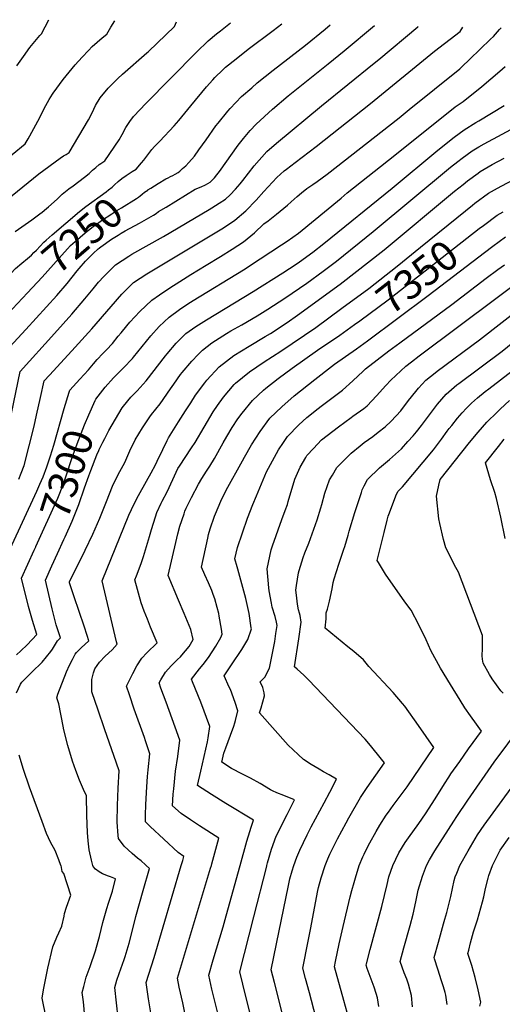
# Model space of a CAD drawing. Units: inches. Extents: x 2561831 to 2567535, y 1545450 to 1550832.
# Drawn here: x 2562522 to 2562992, y 1549865 to 1550823 of the extents above; entities that cross this region are included whole.
import ezdxf
from ezdxf.enums import TextEntityAlignment as Align

# ---------------------------------------------------------------- set-up
doc = ezdxf.new("R2010")
doc.units = ezdxf.units.IN
doc.header["$MEASUREMENT"] = 0
doc.layers.add('tile_2467_30_contour_10ft', color=80, linetype='Continuous')
doc.styles.add('Arial', font='arial.ttf')

msp = doc.modelspace()

# ---------------------------------------------------------------- linework, layer by layer
at = {"layer": 'tile_2467_30_contour_10ft'}
for points, elevation in [([(2562502.11, 1550681.67), (2562527.91, 1550702.58), (2562530.73, 1550707.58), (2562532.26, 1550710.35), (2562539.95, 1550724.57), (2562547.89, 1550740.01), (2562551.12, 1550745.82), (2562554.29, 1550750.78), (2562554.95, 1550751.74), (2562564.85, 1550765.07), (2562573.51, 1550775.79), (2562576.54, 1550779.32), (2562583.13, 1550786.8), (2562589.4, 1550793.48), (2562592.97, 1550797.23), (2562602.68, 1550805.79), (2562607.16, 1550809.47), (2562611.12, 1550816.02), (2562614.9, 1550822.28)], 7210), ([(2562519.71, 1550778.52), (2562526.02, 1550787.6), (2562532.44, 1550796.47), (2562542.16, 1550808.06), (2562543.63, 1550809.71), (2562550.92, 1550823.42)], 7200), ([(2562509.76, 1550647.94), (2562536, 1550669.3), (2562541.06, 1550673.41), (2562561.81, 1550688.54), (2562565.11, 1550690.89), (2562567.57, 1550692.34), (2562570.69, 1550694.1), (2562589.39, 1550725.9), (2562592.86, 1550732.78), (2562596.1, 1550739.82), (2562600.78, 1550747.42), (2562608.67, 1550756.74), (2562614.19, 1550762.43), (2562618.02, 1550766.24), (2562622.63, 1550770.3), (2562646.09, 1550791.01), (2562647.83, 1550792.56), (2562673.19, 1550816.95), (2562675.23, 1550821.21)], 7220), ([(2562510.28, 1550419.69), (2562522.76, 1550480.92), (2562556.26, 1550518.04), (2562573.3, 1550536.82), (2562585.81, 1550551.6), (2562593.81, 1550561.32), (2562599.2, 1550567.81), (2562604.28, 1550573.52), (2562615.67, 1550584.83), (2562628.54, 1550593.31), (2562631.73, 1550595.19), (2562662.49, 1550612.29), (2562707.05, 1550638.54), (2562709.63, 1550640.12), (2562716.59, 1550644.69), (2562722.78, 1550648.8), (2562727.49, 1550653.03), (2562732.68, 1550658.36), (2562737.23, 1550663.76), (2562739.75, 1550666.85), (2562750.59, 1550681.09), (2562762.99, 1550695.18), (2562772.38, 1550703.27), (2562816.22, 1550739.62), (2562867.56, 1550781.03), (2562871.96, 1550784.7), (2562910.04, 1550816.53), (2562910.37, 1550817.04)], 7270), ([(2562518.12, 1550617.12), (2562534.11, 1550628.58), (2562542.08, 1550634.35), (2562544.25, 1550636.07), (2562548.64, 1550639.6), (2562550.54, 1550641.21), (2562558.77, 1550648.62), (2562563.92, 1550653.58), (2562570.17, 1550658.69), (2562574.52, 1550661.71), (2562585.61, 1550670.17), (2562589.99, 1550673.75), (2562593.45, 1550676.81), (2562595.04, 1550678.22), (2562596.6, 1550679.62), (2562599.86, 1550682.36), (2562601.49, 1550683.49), (2562605.37, 1550685.96), (2562619.42, 1550706.42), (2562622.21, 1550711.79), (2562625.78, 1550718.33), (2562629.76, 1550724.31), (2562633.27, 1550729.19), (2562639.76, 1550736.05), (2562644.94, 1550741.35), (2562694.46, 1550791.78), (2562705.88, 1550802.91), (2562714.01, 1550809.49), (2562718.06, 1550812.73), (2562727.65, 1550820.28)], 7230), ([(2562521.56, 1550375.99), (2562523.89, 1550381.99), (2562526.79, 1550389.49), (2562536.41, 1550427.58), (2562538.82, 1550438.42), (2562542.66, 1550455.47), (2562546.35, 1550471.74), (2562551.56, 1550477.5), (2562573.22, 1550500.96), (2562592.75, 1550522.42), (2562611.38, 1550544.27), (2562621.97, 1550556.35), (2562633.27, 1550567.73), (2562646.31, 1550576.06), (2562709.57, 1550614.01), (2562720.73, 1550620.92), (2562731.75, 1550628.16), (2562742.72, 1550637.32), (2562752.77, 1550647.76), (2562760.29, 1550656.24), (2562772.86, 1550669.81), (2562780.03, 1550676.12), (2562782.21, 1550678), (2562790.52, 1550684.45), (2562811.24, 1550700), (2562863.86, 1550741.68), (2562926.2, 1550792.68), (2562951.28, 1550812.02), (2562953.91, 1550816.27)], 7280), ([(2562570.7, 1550460.78), (2562571.34, 1550462.79), (2562581.02, 1550473.31), (2562589.38, 1550482.48), (2562594.34, 1550488.53), (2562597.95, 1550492.67), (2562603.49, 1550498.42), (2562606.79, 1550501.93), (2562612.7, 1550508.27), (2562618.44, 1550515.22), (2562621.24, 1550518.6), (2562626.9, 1550525.54), (2562629.82, 1550528.9), (2562639.47, 1550539.36), (2562651.11, 1550550.42), (2562658.7, 1550555.66), (2562664.8, 1550559.8), (2562672.14, 1550564.72), (2562674.68, 1550566.39), (2562689.13, 1550575.31), (2562704, 1550584.44), (2562718.04, 1550592.97), (2562729.18, 1550599.93), (2562740.2, 1550607.17), (2562751.08, 1550616.04), (2562760.28, 1550624.59), (2562764.48, 1550627.73), (2562772.56, 1550634.09), (2562783.28, 1550643.02), (2562786.82, 1550646.25), (2562792.53, 1550651.45), (2562796.71, 1550654.88), (2562802.14, 1550658.97), (2562807.82, 1550662.92), (2562812.01, 1550665.79), (2562821.76, 1550672.95), (2562891.93, 1550727.97), (2562901.8, 1550735.92), (2562950.91, 1550775.69), (2562953.02, 1550777.6), (2562960.77, 1550784.84), (2562980.76, 1550804.33), (2562983.6, 1550807.17), (2562989.65, 1550813.77), (2562991.29, 1550815.61)], 7290), ([(2562618.43, 1550613.77), (2562621.25, 1550615.49), (2562625.09, 1550617.72), (2562638.95, 1550625.27), (2562652.62, 1550633), (2562655.2, 1550634.8), (2562657.69, 1550636.57), (2562664.94, 1550641.04), (2562693.32, 1550658.39), (2562699.12, 1550660.8), (2562703.47, 1550662.57), (2562707.73, 1550665.23), (2562709.48, 1550666.96), (2562711.96, 1550669.58), (2562714.27, 1550672.33), (2562716.88, 1550675.77), (2562735.16, 1550701.14), (2562740.2, 1550707.79), (2562746.85, 1550715.4), (2562752.64, 1550721.8), (2562768.69, 1550736.26), (2562783.92, 1550749.23), (2562822.89, 1550780.43), (2562838.2, 1550793.11), (2562867.75, 1550817.8)], 7260), ([(2562631.83, 1550675.5), (2562635.79, 1550677.99), (2562641.12, 1550684.06), (2562643.27, 1550686.82), (2562645.12, 1550689.3), (2562648, 1550693.14), (2562651.1, 1550696.91), (2562653.71, 1550699.95), (2562658.83, 1550705.24), (2562672.72, 1550720.11), (2562677.31, 1550725.17), (2562689.05, 1550739.62), (2562704.25, 1550757.92), (2562710.52, 1550765), (2562712.43, 1550766.98), (2562720.35, 1550774.68), (2562721.91, 1550776.18), (2562722.94, 1550777.04), (2562733.05, 1550785.42), (2562744.97, 1550794.62), (2562769.35, 1550812.78), (2562777.73, 1550819.4)], 7240), ([(2562647.17, 1550657.59), (2562647.25, 1550657.64), (2562650.02, 1550659.43), (2562653.64, 1550661.68), (2562657.27, 1550663.89), (2562664.84, 1550668.5), (2562666.94, 1550669.55), (2562669.3, 1550670.63), (2562671.67, 1550671.7), (2562673.86, 1550672.96), (2562676.74, 1550674.71), (2562678.37, 1550676.11), (2562681.06, 1550678.42), (2562684.2, 1550681.31), (2562687.13, 1550684.36), (2562692.5, 1550690.42), (2562696.96, 1550696.59), (2562704.03, 1550706.54), (2562713.37, 1550720.02), (2562715.52, 1550722.72), (2562725.12, 1550734.29), (2562727.39, 1550736.88), (2562738.44, 1550748.63), (2562748.3, 1550757.21), (2562753.62, 1550761.82), (2562769.24, 1550774.29), (2562800.81, 1550798.64), (2562819.73, 1550814.17), (2562824.85, 1550818.56)], 7250), ([(2562956.39, 1550637.2), (2562963.29, 1550642.78), (2562965.6, 1550644.65), (2562978.99, 1550654.5), (2562984.75, 1550657.9), (2562991.11, 1550661.41), (2563023.9, 1550678.63), (2563032.57, 1550683.29), (2563034.29, 1550684.54), (2563047.33, 1550693.79), (2563060.96, 1550700.69), (2563066.65, 1550703.41), (2563074.38, 1550707.66), (2563078.49, 1550710.16), (2563088.57, 1550717.49), (2563092.48, 1550720.77), (2563099.55, 1550726.76), (2563111.79, 1550739.75), (2563140.17, 1550768.8), (2563177.08, 1550804.05), (2563185.94, 1550812.16)], 7340), ([(2562595.96, 1550452.68), (2562596.5, 1550453.86), (2562605.52, 1550465.84), (2562613.79, 1550474.74), (2562621.25, 1550482.15), (2562623.49, 1550484.36), (2562632.34, 1550493.75), (2562633.22, 1550494.86), (2562650.09, 1550515.51), (2562658.32, 1550524.77), (2562668.07, 1550533.89), (2562678.11, 1550541.37), (2562686.15, 1550546.75), (2562688.86, 1550548.53), (2562691.48, 1550550.14), (2562740.21, 1550579.83), (2562756.59, 1550590.56), (2562777.29, 1550604.18), (2562782.78, 1550607.83), (2562793.89, 1550615.74), (2562835.41, 1550649.81), (2562841.35, 1550654.79), (2562887.58, 1550691.66), (2562946.56, 1550738.58), (2562954.06, 1550743.68), (2562972.45, 1550758.4), (2562989.97, 1550773.22), (2562994.99, 1550777.74)], 7300), ([(2562599.4, 1550404.12), (2562599.77, 1550405.03), (2562603.21, 1550412.17), (2562605.2, 1550415.82), (2562609.32, 1550423.37), (2562615.68, 1550434.48), (2562622.22, 1550445.54), (2562627.82, 1550452.5), (2562630.67, 1550455.9), (2562636.79, 1550462.11), (2562645.7, 1550471.83), (2562664.36, 1550496.12), (2562666.05, 1550498.22), (2562674.75, 1550508.39), (2562684.18, 1550517.82), (2562693.89, 1550524.9), (2562704.23, 1550531.35), (2562749.65, 1550558.87), (2562778.73, 1550577.07), (2562791.66, 1550585.4), (2562794.97, 1550587.69), (2562807.72, 1550597.14), (2562818.45, 1550605.53), (2562885.18, 1550659.42), (2562929.56, 1550696.38), (2562945.45, 1550709.05), (2562955.15, 1550716.3), (2562966.6, 1550723.32), (2562969.34, 1550724.8), (2562994.26, 1550739.8)], 7310), ([(2562593.79, 1550000), (2562592.32, 1550005.18), (2562590.01, 1550015.34), (2562589.06, 1550024.12), (2562588.39, 1550032.01), (2562587.71, 1550048.56), (2562587.34, 1550067.97), (2562584.39, 1550074.06), (2562580.62, 1550083.22), (2562576.98, 1550092.38), (2562573.83, 1550101.52), (2562569.32, 1550116.75), (2562565.52, 1550131.95), (2562564.84, 1550135.64), (2562560.4, 1550157.4), (2562558.52, 1550163.21), (2562559.64, 1550166.67), (2562568.08, 1550188.42), (2562570.85, 1550195.04), (2562573.68, 1550200.6), (2562576.35, 1550205.86), (2562577.75, 1550207.44), (2562582.19, 1550211.82), (2562589.73, 1550218.61), (2562587.98, 1550223.95), (2562585.04, 1550232.9), (2562575.45, 1550261.48), (2562570.92, 1550275.35), (2562570.82, 1550275.75), (2562571.01, 1550276.17), (2562586.3, 1550306.95), (2562593.6, 1550322.52), (2562600.5, 1550338.06), (2562606.9, 1550354.22), (2562612.65, 1550369.18), (2562618.35, 1550380.76), (2562624.74, 1550392.32), (2562629.63, 1550403.65), (2562634.82, 1550414.52), (2562642.07, 1550425.99), (2562649.16, 1550436.87), (2562650.91, 1550438.96), (2562659.32, 1550449.49), (2562669.11, 1550463.95), (2562672.4, 1550468.59), (2562679.12, 1550478.04), (2562680.72, 1550480.11), (2562689.87, 1550490.91), (2562696.16, 1550497.42), (2562700.38, 1550501.66), (2562709.56, 1550508.75), (2562723.8, 1550517.9), (2562728.06, 1550520.39), (2562738.76, 1550526.43), (2562753.51, 1550535.02), (2562764.11, 1550541.63), (2562780.54, 1550552.22), (2562801.98, 1550567.07), (2562817.77, 1550578.54), (2562830.74, 1550588.5), (2562866.73, 1550617.24), (2562941.92, 1550679.78), (2562949, 1550685.4), (2562953.28, 1550688.76), (2562963.05, 1550695.82), (2562969.4, 1550699.58), (2562974.58, 1550702.62), (2563009.72, 1550721.54)], 7320), ([(2562645.71, 1550000), (2562644.93, 1550000.69), (2562640.58, 1550004.44), (2562637.2, 1550007.21), (2562631.98, 1550011.69), (2562624.11, 1550019.01), (2562618.58, 1550026.25), (2562618.14, 1550029.13), (2562617.46, 1550042.24), (2562617.59, 1550058.55), (2562618.2, 1550075.21), (2562619.12, 1550092.12), (2562616.69, 1550099.81), (2562604.86, 1550133.22), (2562598.79, 1550151.16), (2562592.78, 1550169.11), (2562592.72, 1550178.98), (2562592.75, 1550181.14), (2562594.32, 1550187.43), (2562595.61, 1550191.35), (2562600.26, 1550198.1), (2562605.73, 1550203.69), (2562612.38, 1550210.1), (2562617.33, 1550215.5), (2562616.62, 1550217.7), (2562602.71, 1550276.99), (2562628.84, 1550340.95), (2562633.94, 1550352.03), (2562638.26, 1550360.34), (2562639.79, 1550363.17), (2562650.39, 1550382.2), (2562654.49, 1550390.14), (2562656.15, 1550393.49), (2562661.65, 1550405.06), (2562666.07, 1550413.78), (2562667.41, 1550416.34), (2562672.02, 1550424.24), (2562677, 1550432.05), (2562683.75, 1550442.6), (2562688.92, 1550450.59), (2562693.74, 1550457.85), (2562702.59, 1550469.86), (2562704.48, 1550472.35), (2562716.49, 1550485.59), (2562730.79, 1550496.4), (2562745.9, 1550505.7), (2562761.5, 1550514.85), (2562766.62, 1550518.01), (2562782.88, 1550528.78), (2562792.93, 1550535.75), (2562834.45, 1550565.93), (2562877.17, 1550599.31), (2562945.85, 1550656.36), (2562954.07, 1550663.07), (2562958.6, 1550666.65), (2562968.93, 1550674.13), (2562970.88, 1550675.52), (2562982.37, 1550682.42), (2562994.1, 1550688.69)], 7330), ([(2562513.78, 1550576.21), (2562518.28, 1550581.13), (2562524.49, 1550586.47), (2562529.86, 1550590.81), (2562533.78, 1550594.22), (2562536.24, 1550596.62), (2562538.69, 1550599.05), (2562546.03, 1550606.68), (2562548.09, 1550608.64), (2562554.18, 1550614.13), (2562580.57, 1550636.76), (2562586.85, 1550641.66), (2562606.52, 1550655.96), (2562608.99, 1550657.84), (2562612.38, 1550660.51), (2562614.59, 1550662.52), (2562618.16, 1550665.79), (2562621.91, 1550668.89), (2562626.19, 1550671.88), (2562629.14, 1550673.81), (2562631.83, 1550675.5)], 7240), ([(2562529.89, 1550557.39), (2562544.36, 1550572.78), (2562569.04, 1550600.39), (2562571.98, 1550603.49), (2562576.52, 1550607.51), (2562586.2, 1550615.8), (2562589.45, 1550618.51), (2562594.06, 1550622.15), (2562599.54, 1550626.14), (2562602.03, 1550627.83), (2562612.18, 1550634.57), (2562616.9, 1550637.55), (2562621.46, 1550640.31), (2562636.12, 1550649.26), (2562638.01, 1550650.59), (2562639.79, 1550651.92), (2562641.68, 1550653.52), (2562643.94, 1550655.43), (2562647.17, 1550657.59)], 7250), ([(2562836.14, 1550542.61), (2562862.31, 1550561.81), (2562890, 1550583.36), (2562912.72, 1550601.81), (2562956.39, 1550637.2)], 7340), ([(2562969.81, 1550619.99), (2562973.89, 1550623.18), (2562987.25, 1550633.09), (2562993.01, 1550636.49)], 7350), ([(2562580.42, 1550581.23), (2562586.53, 1550588.24), (2562588.39, 1550590.37), (2562594.11, 1550595.81), (2562598.74, 1550600.19), (2562599.73, 1550601.03), (2562600.27, 1550601.43), (2562601.31, 1550602.2), (2562611.72, 1550609.69), (2562618.43, 1550613.77)], 7260), ([(2562848.51, 1550526.75), (2562853.56, 1550530.4), (2562881.09, 1550550.81), (2562969.81, 1550619.99)], 7350), ([(2562983.03, 1550603.04), (2562995.42, 1550611.92)], 7360), ([(2562860.91, 1550510.84), (2562920.24, 1550554.88), (2562981.73, 1550602.11), (2562983.03, 1550603.04)], 7360), ([(2562763.05, 1550000), (2562763.81, 1550002.72), (2562767.7, 1550015.96), (2562772.18, 1550028.61), (2562782.75, 1550049.83), (2562790.08, 1550064.02), (2562779.61, 1550068.06), (2562772.76, 1550070.78), (2562768.45, 1550072.59), (2562766.67, 1550073.66), (2562756.7, 1550079.85), (2562747.05, 1550085.06), (2562744.56, 1550086.36), (2562739.33, 1550088.88), (2562728.55, 1550094.43), (2562719.12, 1550100.78), (2562721.32, 1550109.39), (2562723.13, 1550114.44), (2562727.61, 1550126.8), (2562730.77, 1550135.76), (2562731.89, 1550139.04), (2562732.48, 1550141.29), (2562734.69, 1550150.45), (2562732.33, 1550158.61), (2562727.7, 1550171.25), (2562726.44, 1550173.74), (2562721.42, 1550184.81), (2562728.6, 1550195.53), (2562738.79, 1550210.25), (2562744.45, 1550220.14), (2562748.11, 1550230.38), (2562747.94, 1550231.55), (2562745.82, 1550245.31), (2562744.6, 1550251.35), (2562742.51, 1550260.1), (2562734.84, 1550288.36), (2562734.01, 1550290.64), (2562731.74, 1550298.54), (2562734.4, 1550309.63), (2562744.26, 1550338.06), (2562749.4, 1550351.48), (2562752.84, 1550359.82), (2562762.74, 1550383.19), (2562766.53, 1550390.52), (2562774.31, 1550404.56), (2562779.17, 1550411.93), (2562783.11, 1550417.55), (2562794.33, 1550429.17), (2562801.97, 1550436.02), (2562806.44, 1550439.85), (2562810.04, 1550442.77), (2562816.07, 1550447.08), (2562836.63, 1550462.67), (2562846.83, 1550471.95), (2562856.86, 1550481.32), (2562859.15, 1550483.39), (2562881.95, 1550500.97), (2562892.47, 1550508.98), (2562943.19, 1550546.26), (2562976.74, 1550571.92), (2562988.13, 1550580.39), (2562994.35, 1550584.88)], 7370), ([(2562512.84, 1550504.93), (2562528.33, 1550521.77), (2562558.74, 1550554.92), (2562568.63, 1550566.72), (2562578.3, 1550578.8), (2562580.42, 1550581.23)], 7260), ([(2562789.33, 1550000), (2562792.16, 1550008.08), (2562795.19, 1550014.89), (2562802.3, 1550029.75), (2562806.3, 1550037.57), (2562818.74, 1550060.9), (2562824.26, 1550071.33), (2562831.02, 1550084.16), (2562823.66, 1550088.41), (2562818.23, 1550091.09), (2562813.86, 1550093.72), (2562806.15, 1550098.44), (2562798.83, 1550103.31), (2562793.41, 1550108.17), (2562783.7, 1550117.18), (2562755.91, 1550148.63), (2562757.63, 1550153.67), (2562760.91, 1550165.35), (2562760.38, 1550168.25), (2562759.32, 1550173.38), (2562756.6, 1550178.71), (2562760.95, 1550183.52), (2562765.59, 1550192.14), (2562770.76, 1550218.17), (2562771.94, 1550225.82), (2562772.98, 1550233.76), (2562772.32, 1550237.07), (2562771.21, 1550242.51), (2562768.38, 1550251.6), (2562767.64, 1550255.5), (2562765.47, 1550267.28), (2562764.9, 1550270.42), (2562763.32, 1550288.77), (2562767.4, 1550307.17), (2562768.55, 1550311.28), (2562777.65, 1550336.95), (2562780.95, 1550345.61), (2562783.11, 1550351.31), (2562783.93, 1550354.24), (2562790.27, 1550376.23), (2562795.67, 1550387.91), (2562800.87, 1550397.12), (2562802.1, 1550399.21), (2562808.45, 1550406.06), (2562816.35, 1550414.3), (2562832.84, 1550427.16), (2562845.09, 1550436.23), (2562846.93, 1550437.49), (2562857.47, 1550444.91), (2562860.62, 1550447.4), (2562869.95, 1550457.23), (2562878.93, 1550467.27), (2562883.82, 1550472.42), (2562888.55, 1550476.91), (2562898.43, 1550486.06), (2562903.84, 1550490.22), (2562911.49, 1550496.07), (2563024.59, 1550580.88)], 7380), ([(2562500.61, 1550526.23), (2562529.89, 1550557.39)], 7250), ([(2562819.83, 1550000), (2562819.84, 1550000.04), (2562822.55, 1550006.41), (2562824.54, 1550011.05), (2562827.8, 1550017.65), (2562832.01, 1550026.06), (2562840.38, 1550041.44), (2562843.04, 1550046.28), (2562854.28, 1550066.19), (2562860.71, 1550075.89), (2562877.61, 1550099.99), (2562874.69, 1550103.68), (2562864.08, 1550116.76), (2562858.66, 1550123.09), (2562803.63, 1550180.89), (2562799.03, 1550185.42), (2562792.48, 1550191.23), (2562790.09, 1550193.34), (2562794.12, 1550220.78), (2562796.4, 1550236.9), (2562795.39, 1550243.48), (2562795, 1550245.69), (2562794.02, 1550248.83), (2562793.03, 1550254.42), (2562791.9, 1550263.25), (2562791.39, 1550267.95), (2562791.95, 1550272.5), (2562793.98, 1550284.85), (2562794.43, 1550287.12), (2562798.59, 1550299.89), (2562800.15, 1550304.3), (2562803.83, 1550313.76), (2562811.92, 1550336.5), (2562815.54, 1550348.15), (2562816.52, 1550351.44), (2562819.61, 1550362.37), (2562824.23, 1550375.49), (2562826.93, 1550380.13), (2562831.37, 1550387.62), (2562845.15, 1550401.37), (2562853.94, 1550408.63), (2562857.93, 1550411.86), (2562866.24, 1550417.54), (2562871.61, 1550421.78), (2562878.34, 1550427.1), (2562884.1, 1550432.46), (2562893.4, 1550442.76), (2562901.11, 1550452.72), (2562907.98, 1550461.37), (2562910.84, 1550464.83), (2562917.97, 1550472.57), (2562926.95, 1550479.71), (2562928.82, 1550481.15), (2562970.13, 1550511.79), (2563014.42, 1550546.09)], 7390), ([(2562853.08, 1550000), (2562853.09, 1550000.04), (2562856.6, 1550008.58), (2562857.67, 1550011.05), (2562861.76, 1550019.2), (2562863.25, 1550022.07), (2562869.4, 1550033.08), (2562872.94, 1550039.19), (2562879.28, 1550049.01), (2562881.42, 1550052.04), (2562885.94, 1550058.38), (2562892.84, 1550067.4), (2562899.56, 1550076.66), (2562925.59, 1550114.76), (2562918.14, 1550125.57), (2562910.6, 1550136.37), (2562897.27, 1550155.09), (2562895.28, 1550157.77), (2562886.01, 1550168.35), (2562862.23, 1550193.74), (2562857.11, 1550200.11), (2562847.92, 1550208.45), (2562841.77, 1550212.89), (2562819.87, 1550231.21), (2562820.96, 1550240.18), (2562820.84, 1550246.11), (2562821.99, 1550249.52), (2562824.05, 1550257.39), (2562826.65, 1550269.27), (2562827.72, 1550275.46), (2562828.53, 1550279.07), (2562833.09, 1550293.53), (2562838.16, 1550308.09), (2562839.05, 1550310.64), (2562842.22, 1550321.52), (2562843.38, 1550325.54), (2562848.59, 1550343.58), (2562852.17, 1550354.54), (2562855.07, 1550363.28), (2562855.99, 1550365.59), (2562857.74, 1550369.7), (2562861.21, 1550375.81), (2562872.75, 1550387.08), (2562882.64, 1550395.2), (2562894.2, 1550405.8), (2562900.43, 1550412.66), (2562905.48, 1550418.22), (2562908.83, 1550422.2), (2562913.64, 1550428.33), (2562929.18, 1550449.09), (2562937.74, 1550458.94), (2562948.15, 1550467.81), (2562949.94, 1550469.19), (2562992.08, 1550500.85), (2563056.26, 1550552.55)], 7400), ([(2562679.8, 1550000), (2562681.24, 1550004.87), (2562682.27, 1550008.75), (2562676.56, 1550012.76), (2562662.75, 1550025.65), (2562649.53, 1550038.06), (2562644.85, 1550042.49), (2562644.93, 1550049.18), (2562645.28, 1550059.34), (2562646.18, 1550076.47), (2562646.87, 1550086.79), (2562647.51, 1550093.08), (2562649.12, 1550108.72), (2562645.07, 1550121.43), (2562643.97, 1550124.58), (2562634.04, 1550152.07), (2562629.28, 1550166.15), (2562626.55, 1550174.55), (2562628.57, 1550179.25), (2562632.44, 1550186.98), (2562636.6, 1550194.54), (2562641.22, 1550201.83), (2562646.32, 1550207.06), (2562656.33, 1550216.86), (2562649.94, 1550232.17), (2562646.78, 1550239.71), (2562643.76, 1550247.49), (2562640.6, 1550255.64), (2562634.67, 1550278.25), (2562636.07, 1550282.08), (2562640.6, 1550294.15), (2562643.11, 1550300.9), (2562648.82, 1550320.32), (2562650.62, 1550327.06), (2562654.62, 1550339.57), (2562655.96, 1550343.72), (2562660.16, 1550352.83), (2562661.08, 1550354.8), (2562666.1, 1550363.9), (2562671.41, 1550375.71), (2562676.48, 1550386.38), (2562677.96, 1550388.77), (2562689.74, 1550406.59), (2562693.21, 1550411.88), (2562701.89, 1550426.79), (2562710.77, 1550441.52), (2562715.1, 1550447.89), (2562720.82, 1550456.05), (2562731.12, 1550468.13), (2562732.46, 1550469.66), (2562746.18, 1550480.69), (2562760.6, 1550490.36), (2562776.7, 1550500.69), (2562810.69, 1550523.93), (2562836.14, 1550542.61)], 7340), ([(2562709.06, 1550000), (2562709.57, 1550001.76), (2562710.51, 1550005.23), (2562716.18, 1550026.48), (2562697.5, 1550038.54), (2562688.57, 1550044.5), (2562679.65, 1550050.61), (2562671.19, 1550057.97), (2562671.9, 1550069.61), (2562672.41, 1550074.66), (2562674.23, 1550091.73), (2562676.31, 1550106.26), (2562678.37, 1550122.11), (2562673.87, 1550134.62), (2562664.92, 1550159), (2562659.97, 1550172.77), (2562658.17, 1550177.97), (2562659.69, 1550180.8), (2562664.28, 1550188.11), (2562669.9, 1550194.45), (2562676.04, 1550200.48), (2562678.84, 1550203.04), (2562682, 1550206.69), (2562683.8, 1550208.86), (2562687.45, 1550213.27), (2562691.26, 1550219.92), (2562688.95, 1550229.78), (2562682.53, 1550245.22), (2562676.95, 1550258.2), (2562666.83, 1550282.33), (2562674.3, 1550314.39), (2562676.42, 1550322.92), (2562678.39, 1550330.51), (2562682.46, 1550342.47), (2562683.3, 1550344.86), (2562684.45, 1550347.77), (2562689.55, 1550358.34), (2562696.62, 1550371.4), (2562699.64, 1550376.61), (2562704.31, 1550383.97), (2562707.46, 1550388.94), (2562712.18, 1550396.39), (2562720.5, 1550411.59), (2562724.06, 1550417.79), (2562729.26, 1550426.43), (2562734.95, 1550434.81), (2562738.97, 1550440.49), (2562749.14, 1550452.78), (2562759.77, 1550462.89), (2562762.09, 1550464.79), (2562774.18, 1550474.21), (2562787.74, 1550484.18), (2562812.24, 1550501.62), (2562834.24, 1550516.41), (2562848.51, 1550526.75)], 7350), ([(2562737.04, 1550000), (2562743.66, 1550023.65), (2562746.37, 1550033.13), (2562747.7, 1550037.26), (2562750.09, 1550044.21), (2562723.03, 1550060.26), (2562709.18, 1550069), (2562695.68, 1550078.07), (2562698.68, 1550091.93), (2562705.32, 1550120.29), (2562706.08, 1550124.2), (2562707.61, 1550135.49), (2562698.7, 1550159.13), (2562690.73, 1550178.91), (2562689.8, 1550181.39), (2562697.58, 1550191.6), (2562701.1, 1550195.81), (2562706.23, 1550202.56), (2562713.47, 1550213.59), (2562718.18, 1550221.99), (2562719.69, 1550225.15), (2562718.93, 1550230), (2562716.72, 1550242.63), (2562716.16, 1550245.49), (2562714.75, 1550251.27), (2562712.38, 1550259.69), (2562710.89, 1550263.72), (2562709.4, 1550267.7), (2562706.15, 1550275.22), (2562702.66, 1550282.86), (2562699.28, 1550290.44), (2562705.52, 1550318.74), (2562706.38, 1550322.4), (2562707.89, 1550327.91), (2562712.26, 1550340.11), (2562713.09, 1550342.37), (2562718.4, 1550354.57), (2562723.38, 1550365.38), (2562739.23, 1550393.93), (2562741.21, 1550397.41), (2562748.2, 1550409.52), (2562756.52, 1550422.66), (2562765.92, 1550435.37), (2562777.5, 1550446.62), (2562789.8, 1550457.1), (2562809.69, 1550473.19), (2562826.14, 1550485.87), (2562828.91, 1550487.94), (2562850.33, 1550502.99), (2562860.91, 1550510.84)], 7360), ([(2562885.64, 1550000), (2562885.65, 1550000.04), (2562891.52, 1550012.31), (2562897.68, 1550022.39), (2562900.9, 1550027.03), (2562911.04, 1550040.92), (2562917.51, 1550050.24), (2562927.05, 1550064.97), (2562936.05, 1550079.53), (2562940.34, 1550086.11), (2562942.32, 1550089.15), (2562950.93, 1550101.35), (2562959.57, 1550113.49), (2562972.06, 1550130.85), (2562967.13, 1550137.49), (2562961.23, 1550145.71), (2562955.96, 1550153.54), (2562951.18, 1550160.84), (2562941.75, 1550176.19), (2562932.16, 1550192.29), (2562922.79, 1550209.46), (2562918.08, 1550219.62), (2562910.94, 1550234.35), (2562903.43, 1550248.7), (2562897.29, 1550256.65), (2562878.44, 1550283.73), (2562871.64, 1550295.09), (2562870.61, 1550297), (2562877.22, 1550324.1), (2562880.19, 1550336.2), (2562881.2, 1550340), (2562882.43, 1550343.48), (2562888.61, 1550359.74), (2562890.71, 1550364.13), (2562895, 1550368.79), (2562925.21, 1550404.6), (2562933.04, 1550414.94), (2562938.79, 1550422.88), (2562940.69, 1550425.41), (2562943.08, 1550428.38), (2562948.84, 1550435.53), (2562953.4, 1550440.63), (2562957.59, 1550445.24), (2562962.45, 1550449.96), (2562968.16, 1550455.17), (2562975.61, 1550461.36), (2562979.11, 1550464.16), (2562990.68, 1550472.83), (2563001.94, 1550481.66)], 7410), ([(2562540.17, 1550366.82), (2562542.06, 1550371.22), (2562545.12, 1550378.32), (2562548.8, 1550388.07), (2562552.42, 1550398.7), (2562555.65, 1550409.19), (2562565.71, 1550445.06), (2562570.7, 1550460.78)], 7290), ([(2562538.12, 1550310.56), (2562559.53, 1550357.63), (2562562.13, 1550364.24), (2562566.76, 1550376.43), (2562568.11, 1550380.27), (2562573.22, 1550396.18), (2562578.28, 1550410.36), (2562585.4, 1550429.06), (2562589.72, 1550438.9), (2562595.96, 1550452.68)], 7300), ([(2562993.09, 1550167.89), (2562990.85, 1550170.13), (2562982.34, 1550181.9), (2562979.88, 1550185.96), (2562973.81, 1550196.93), (2562973.18, 1550201.03), (2562972.81, 1550204.01), (2562973.03, 1550211.24), (2562973.08, 1550223.81), (2562949.61, 1550285.59), (2562947.11, 1550290.19), (2562937.49, 1550309.43), (2562935.06, 1550317.41), (2562931.41, 1550332.9), (2562930.47, 1550337.47), (2562928.14, 1550359.64), (2562930.46, 1550370.17), (2562931.9, 1550375.93), (2562960.5, 1550411.74), (2562968.72, 1550421.73), (2562977.26, 1550431.67), (2562987.18, 1550441.24), (2562990.23, 1550444.14), (2562999.47, 1550452.8)], 7420), ([(2562995.16, 1550318.29), (2562990.99, 1550339.08), (2562986.83, 1550357.17), (2562985.01, 1550363.06), (2562980.97, 1550375.57), (2562975.84, 1550392.14), (2562988.63, 1550408.08), (2562994.29, 1550415.05)], 7430), ([(2562559.27, 1550303.77), (2562565.44, 1550317.25), (2562566.73, 1550320.11), (2562573.6, 1550335.3), (2562580, 1550351.47), (2562585.67, 1550367.56), (2562589.79, 1550379.45), (2562591.61, 1550384.52), (2562597.6, 1550399.69), (2562599.4, 1550404.12)], 7310), ([(2562500.84, 1550282.43), (2562539.11, 1550364.38), (2562540.17, 1550366.82)], 7290), ([(2562519.33, 1550205.01), (2562523.66, 1550209.08), (2562529.82, 1550214.88), (2562539.1, 1550224.93), (2562534.94, 1550238.45), (2562530.96, 1550252.03), (2562524.02, 1550279.84), (2562536.46, 1550306.93), (2562538, 1550310.3), (2562538.12, 1550310.56)], 7300), ([(2562519.23, 1550167.98), (2562523.26, 1550176.42), (2562524.36, 1550178.41), (2562534.36, 1550188.14), (2562544.24, 1550197.93), (2562552.77, 1550208.44), (2562554.41, 1550210.59), (2562559.27, 1550218.89), (2562562.13, 1550221.73), (2562558.02, 1550234.16), (2562554.15, 1550249.92), (2562550.75, 1550263.86), (2562547.42, 1550277.8), (2562553.84, 1550291.9), (2562559.27, 1550303.77)], 7310), ([(2562918.46, 1550000), (2562918.47, 1550000.04), (2562921.48, 1550005.47), (2562926.67, 1550014.39), (2562945.13, 1550043.08), (2562948.21, 1550047.83), (2562958.74, 1550063.79), (2562984.45, 1550100.56), (2563010.89, 1550136.18)], 7420), ([(2562562.6, 1550000), (2562560.41, 1550005.7), (2562556.8, 1550014.58), (2562552.5, 1550022.59), (2562548.67, 1550031.16), (2562544.25, 1550042.77), (2562531.99, 1550076.13), (2562526.03, 1550093.46), (2562521.89, 1550107.48)], 7310), ([(2562950.99, 1550000), (2562951, 1550000.04), (2562958.93, 1550014.39), (2562968.27, 1550029.74), (2562974.53, 1550039.39), (2562983.27, 1550051.38), (2563009.58, 1550087.23)], 7430), ([(2562982.63, 1550000), (2562982.64, 1550000.04), (2562990.31, 1550015.01), (2562998.93, 1550027.18)], 7440), ([(2562551.67, 1549834.31), (2562544.24, 1549870.97), (2562545.47, 1549878.86), (2562549.73, 1549900.16), (2562554.55, 1549920.74), (2562558.64, 1549930.24), (2562560.52, 1549934.35), (2562563.31, 1549940.86), (2562565.72, 1549950.64), (2562566.2, 1549953.35), (2562567.96, 1549959.47), (2562572.06, 1549971.09), (2562565.33, 1549992.15), (2562563.78, 1549994.12), (2562562.64, 1549999.91), (2562562.6, 1550000)], 7310), ([(2562588.34, 1549823.58), (2562584.68, 1549867.38), (2562583.32, 1549876.31), (2562584.72, 1549882.15), (2562587.16, 1549891.2), (2562591.13, 1549901.67), (2562596.19, 1549916.89), (2562598.91, 1549926.47), (2562600.1, 1549930.87), (2562603.43, 1549944.44), (2562607.16, 1549958.1), (2562608.74, 1549963.28), (2562612.65, 1549975.09), (2562615.79, 1549986.93), (2562610.93, 1549988.93), (2562608.88, 1549989.72), (2562603.14, 1549992.02), (2562599.65, 1549993.8), (2562596.23, 1549996.55), (2562594.05, 1549999.07), (2562593.79, 1550000)], 7320), ([(2562620.04, 1549836.63), (2562615.07, 1549881.26), (2562617.04, 1549888.31), (2562619.14, 1549894.8), (2562624.04, 1549908.47), (2562625.01, 1549911.37), (2562628.87, 1549924.58), (2562632.53, 1549938.49), (2562635.36, 1549950.31), (2562642.55, 1549975.82), (2562648.96, 1549997.14), (2562645.71, 1550000)], 7330), ([(2562653.73, 1549835.09), (2562647.85, 1549870.09), (2562645.64, 1549886.16), (2562653.2, 1549910.5), (2562679.8, 1550000)], 7340), ([(2562687.36, 1549835.23), (2562681.15, 1549866.33), (2562677.84, 1549881.7), (2562676.12, 1549890.31), (2562708.27, 1549997.28), (2562709.06, 1550000)], 7350), ([(2562715.9, 1549853.62), (2562709.54, 1549879.77), (2562706.47, 1549893.38), (2562710.83, 1549908.21), (2562720.49, 1549940.41), (2562723.35, 1549951.14), (2562737.04, 1550000)], 7360), ([(2562746.44, 1549856.93), (2562739.66, 1549884.66), (2562736.82, 1549896.45), (2562750.32, 1549949.97), (2562762.92, 1549999.51), (2562763.05, 1550000)], 7370), ([(2562778.68, 1549853.84), (2562773.71, 1549873.5), (2562770.56, 1549886.04), (2562767.42, 1549898.58), (2562775.05, 1549936.41), (2562783.73, 1549978.98), (2562785.6, 1549987.14), (2562787.61, 1549994.71), (2562789.29, 1549999.89), (2562789.33, 1550000)], 7380), ([(2562810.62, 1549852.53), (2562804.47, 1549875.95), (2562800.75, 1549890.19), (2562798.22, 1549900.02), (2562803.25, 1549926.41), (2562805.44, 1549937.84), (2562812.76, 1549975.66), (2562813.44, 1549978.6), (2562815.84, 1549987.91), (2562819.83, 1550000)], 7390), ([(2562841.14, 1549856.83), (2562837.92, 1549868.52), (2562829.01, 1549901.47), (2562830.04, 1549906.49), (2562833.57, 1549923.68), (2562837.22, 1549940.67), (2562844.21, 1549969.4), (2562845.84, 1549975.77), (2562847.93, 1549983.4), (2562849.23, 1549987.91), (2562853.08, 1550000)], 7400), ([(2562872.13, 1549862.75), (2562870.88, 1549871.13), (2562869.58, 1549875.33), (2562867.48, 1549881.74), (2562860.87, 1549899.78), (2562859.81, 1549902.91), (2562860.09, 1549904.19), (2562863.75, 1549918.3), (2562875, 1549960.16), (2562880.07, 1549981.63), (2562881.93, 1549988.99), (2562885.64, 1550000)], 7410), ([(2562905, 1549862.6), (2562903.81, 1549873.53), (2562901.07, 1549884.58), (2562899.43, 1549889.35), (2562896.92, 1549895.64), (2562892.79, 1549906.71), (2562896.42, 1549920.04), (2562902.47, 1549941.74), (2562905.5, 1549952.65), (2562908.09, 1549964.68), (2562910.49, 1549976.18), (2562914.61, 1549989.55), (2562918.46, 1550000)], 7420), ([(2562938.67, 1549864.88), (2562937.34, 1549873.74), (2562936.83, 1549876.39), (2562935.15, 1549881.79), (2562933.25, 1549887.77), (2562929.46, 1549899.15), (2562926.2, 1549909.27), (2562925.84, 1549910.58), (2562930.08, 1549925.46), (2562935.19, 1549943.24), (2562936.52, 1549947.91), (2562938.3, 1549954.15), (2562942.16, 1549969.77), (2562943.78, 1549977.59), (2562945.52, 1549985.31), (2562946.43, 1549988.84), (2562947.9, 1549992.58), (2562950.99, 1550000)], 7430), ([(2562970.34, 1549862.96), (2562971.42, 1549867.1), (2562968.93, 1549878.84), (2562965.95, 1549891.14), (2562962.6, 1549902.63), (2562958.89, 1549914.46), (2562959.58, 1549917.59), (2562961.32, 1549924.84), (2562964.43, 1549935.3), (2562968.17, 1549947.07), (2562973.1, 1549964.59), (2562974.38, 1549969.53), (2562976.12, 1549977.65), (2562978.45, 1549987.55), (2562979.22, 1549990.18), (2562982.63, 1550000)], 7440)]:
    msp.add_lwpolyline(points, dxfattribs=dict(at, elevation=elevation))

# ---------------------------------------------------------------- texts
at = {"color": 18, "style": 'Arial'}
for s, rotation, p in [('7250', 40.5648, (2562583.44, 1550613.43)), ('7350', 37.94736, (2562909.48, 1550572.95)), ('7300', 72.20543, (2562568.41, 1550381.18))]:
    msp.add_text(s, height=28.8, rotation=rotation, dxfattribs=at).set_placement(p, align=Align.MIDDLE_CENTER)

doc.saveas('drawing.dxf')
